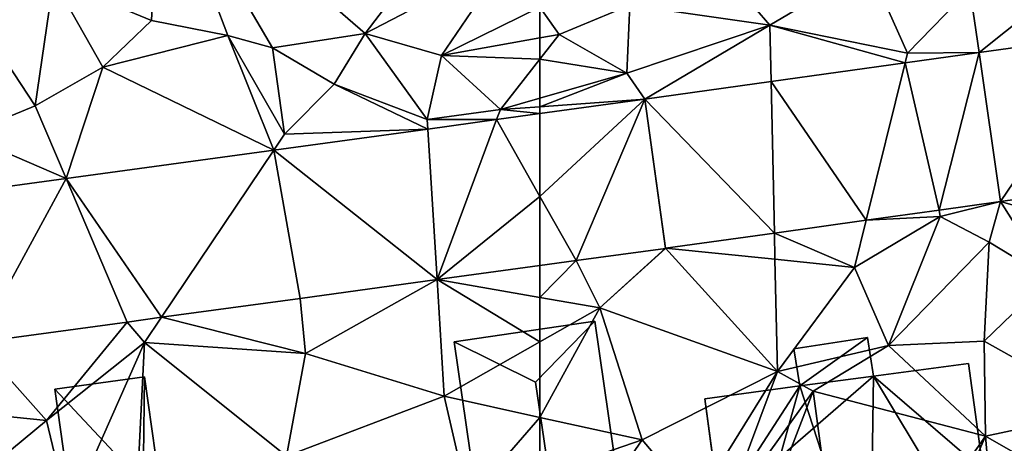
# Model space of a CAD drawing. Extents: x 574960 to 576044, y 6225931 to 6227012.
# Drawn here: x 575354 to 575394, y 6226288 to 6226305 of the extents above; entities that cross this region are included whole.
import ezdxf

# ---------------------------------------------------------------- set-up
doc = ezdxf.new("R2010")
doc.units = 0
doc.header["$MEASUREMENT"] = 0
for name, color, linetype in [('Bygninger_LOD2', 1, 'Continuous'), ('Terraen', 33, 'Continuous'), ('Terraen_vej', 33, 'Continuous')]:
    doc.layers.add(name, color=color, linetype=linetype)

# ---------------------------------------------------------------- blocks, each defined once
blk = doc.blocks.new('1km_6226_575_UTM32_ACAD_1_FMEBLOCK40')
at = {"layer": 'Terraen', "color": 9, "true_color": 0xbbbbbb}
for points in [[(-58.91, -7.41, 51.54), (-53.32, -8.21, 51.1), (-57.51, -3.36, 51.49)], [(-53.32, -8.21, 51.1), (-49.37, -5.87, 51.21), (-57.51, -3.36, 51.49)], [(-47.83, -9.33, 50.37), (-49.37, -5.87, 51.21), (-53.32, -8.21, 51.1)], [(-47.83, -9.33, 50.37), (-45.34, -6.77, 50.56), (-49.37, -5.87, 51.21)], [(-44.974, -9.306, 50.341), (-45.34, -6.77, 50.56), (-47.83, -9.33, 50.37)], [(-41.75, -6.73, 50.15), (-45.34, -6.77, 50.56), (-44.974, -9.306, 50.341)], [(-39.578, -8.552, 50.109), (-41.75, -6.73, 50.15), (-44.974, -9.306, 50.341)], [(-62.5, -7.496, 51.993), (-61.73, -8.58, 52.04), (-58.91, -7.41, 51.54)], [(-59.03, -10.13, 50.94), (-58.91, -7.41, 51.54), (-61.73, -8.58, 52.04)], [(-59.03, -10.13, 50.94), (-53.32, -8.21, 51.1), (-58.91, -7.41, 51.54)], [(-62.5, -7.496, 51.993), (-62.5, -8.718, 52.058), (-61.73, -8.58, 52.04)], [(-58.311, -11.168, 50.912), (-53.32, -8.21, 51.1), (-59.03, -10.13, 50.94)], [(-58.311, -11.168, 50.912), (-53.272, -10.465, 50.696), (-53.32, -8.21, 51.1)], [(-47.926, -9.718, 50.467), (-47.83, -9.33, 50.37), (-53.32, -8.21, 51.1)], [(-53.272, -10.465, 50.696), (-47.926, -9.718, 50.467), (-53.32, -8.21, 51.1)], [(-62.5, -9.563, 51.693), (-59.03, -10.13, 50.94), (-61.73, -8.58, 52.04)], [(-62.5, -8.718, 52.058), (-62.5, -9.563, 51.693), (-61.73, -8.58, 52.04)], [(-47.926, -9.718, 50.467), (-44.974, -9.306, 50.341), (-47.83, -9.33, 50.37)], [(-62.5, -9.563, 51.693), (-62.5, -11.126, 50.967), (-59.03, -10.13, 50.94)], [(-62.5, -11.467, 50.961), (-58.311, -11.168, 50.912), (-59.03, -10.13, 50.94)], [(-62.5, -11.467, 50.961), (-59.03, -10.13, 50.94), (-62.5, -11.126, 50.967)], [(-62.5, -11.467, 50.961), (-62.5, -11.741, 51.01), (-58.311, -11.168, 50.912)], [(-36.421, -14.169, 49.97), (-44.118, -15.244, 50.304), (-37.64, -17.12, 50.41)], [(-44.118, -15.244, 50.304), (-46.571, -15.587, 50.41), (-46.52, -15.84, 50.35)], [(-44.118, -15.244, 50.304), (-46.52, -15.84, 50.35), (-44.57, -16.87, 50.5)], [(-44.118, -15.244, 50.304), (-44.57, -16.87, 50.5), (-42.17, -18.32, 50.52)], [(-44.118, -15.244, 50.304), (-42.17, -18.32, 50.52), (-37.64, -17.12, 50.41)], [(-46.571, -15.587, 50.41), (-49.476, -15.993, 50.536), (-46.52, -15.84, 50.35)], [(-49.476, -15.993, 50.536), (-53.142, -16.505, 50.695), (-49.94, -17.87, 50.75)], [(-49.476, -15.993, 50.536), (-49.94, -17.87, 50.75), (-46.52, -15.84, 50.35)], [(-48.59, -20.98, 50.95), (-46.52, -15.84, 50.35), (-49.94, -17.87, 50.75)], [(-48.59, -20.98, 50.95), (-44.57, -16.87, 50.5), (-46.52, -15.84, 50.35)], [(-57.485, -17.111, 50.884), (-53.12, -17.54, 50.71), (-53.142, -16.505, 50.695)], [(-53.142, -16.505, 50.695), (-53.12, -17.54, 50.71), (-49.94, -17.87, 50.75)], [(-44.77, -20.81, 50.63), (-44.57, -16.87, 50.5), (-48.59, -20.98, 50.95)], [(-44.77, -20.81, 50.63), (-42.17, -18.32, 50.52), (-44.57, -16.87, 50.5)], [(-57.494, -17.112, 50.884), (-61.055, -17.599, 50.965), (-60.11, -19.48, 50.99)], [(-57.485, -17.111, 50.884), (-60.11, -19.48, 50.99), (-53.02, -22.02, 51.1)], [(-57.485, -17.111, 50.884), (-57.494, -17.112, 50.884), (-60.11, -19.48, 50.99)], [(-57.485, -17.111, 50.884), (-53.02, -22.02, 51.1), (-53.12, -17.54, 50.71)], [(-62.5, -19.067, 51.027), (-60.11, -19.48, 50.99), (-61.055, -17.599, 50.965)], [(-62.5, -19.067, 51.027), (-61.055, -17.599, 50.965), (-62.5, -17.797, 50.998)], [(-53.02, -22.02, 51.1), (-49.94, -17.87, 50.75), (-53.12, -17.54, 50.71)], [(-53.02, -22.02, 51.1), (-48.59, -20.98, 50.95), (-49.94, -17.87, 50.75)], [(-39.84, -23.57, 50.36), (-42.17, -18.32, 50.52), (-44.77, -20.81, 50.63)], [(-62.5, -20.839, 51.105), (-60.11, -19.48, 50.99), (-62.5, -19.067, 51.027)], [(-62.5, -23.851, 51.164), (-58.42, -24.75, 51.03), (-60.11, -19.48, 50.99)], [(-62.5, -23.851, 51.164), (-60.11, -19.48, 50.99), (-62.5, -20.839, 51.105)], [(-58.42, -24.75, 51.03), (-53.02, -22.02, 51.1), (-60.11, -19.48, 50.99)], [(-44.77, -20.81, 50.63), (-48.59, -20.98, 50.95), (-44.72, -24.6, 50.62)], [(-39.84, -23.57, 50.36), (-44.77, -20.81, 50.63), (-44.72, -24.6, 50.62)], [(-51.59, -22.81, 51.09), (-48.59, -20.98, 50.95), (-53.02, -22.02, 51.1)], [(-51.59, -22.81, 51.09), (-44.72, -24.6, 50.62), (-48.59, -20.98, 50.95)], [(-58.42, -24.75, 51.03), (-56.28, -27.27, 51.02), (-53.02, -22.02, 51.1)], [(-55.17, -27.79, 49.68), (-53.02, -22.02, 51.1), (-56.28, -27.27, 51.02)], [(-55.17, -27.79, 49.68), (-51.59, -22.81, 51.09), (-53.02, -22.02, 51.1)], [(-54.29, -29.82, 51.01), (-51.59, -22.81, 51.09), (-55.17, -27.79, 49.68)], [(-50.29, -32.52, 52.15), (-51.59, -22.81, 51.09), (-54.29, -29.82, 51.01)], [(-50.29, -32.52, 52.15), (-44.72, -24.6, 50.62), (-51.59, -22.81, 51.09)], [(-39.84, -23.57, 50.36), (-44.72, -24.6, 50.62), (-41.29, -26.55, 50.37)], [(-62.5, -26.161, 51.195), (-58.42, -24.75, 51.03), (-62.5, -23.851, 51.164)], [(-62.09, -30.06, 51.2), (-58.42, -24.75, 51.03), (-62.5, -26.161, 51.195)], [(-62.09, -30.06, 51.2), (-56.28, -27.27, 51.02), (-58.42, -24.75, 51.03)], [(-48.34, -32.89, 50.68), (-44.72, -24.6, 50.62), (-50.29, -32.52, 52.15)], [(-48.34, -32.89, 50.68), (-44.15, -31.27, 50.5), (-44.72, -24.6, 50.62)], [(-44.72, -24.6, 50.62), (-44.15, -31.27, 50.5), (-41.29, -26.55, 50.37)]]:
    blk.add_polyline3d(points, close=True, dxfattribs=at)
blk = doc.blocks.new('1km_6226_575_UTM32_ACAD_1_FMEBLOCK49')
at = {"layer": 'Terraen', "color": 9, "true_color": 0xbbbbbb}
for points in [[(55.52, -8.55, 52.05), (61.29, -0.99, 51.97), (47.31, -1.44, 53.09)], [(55.52, -8.55, 52.05), (61.16, -5.61, 51.91), (61.29, -0.99, 51.97)], [(47, -8.02, 51.45), (47.31, -1.44, 53.09), (43.08, -6.4, 52.3)], [(47, -8.02, 51.45), (50.04, -8.62, 51.37), (47.31, -1.44, 53.09)], [(51.82, -9.12, 52.13), (47.31, -1.44, 53.09), (50.04, -8.62, 51.37)], [(51.82, -9.12, 52.13), (55.52, -8.55, 52.05), (47.31, -1.44, 53.09)], [(58.57, -9.42, 52.15), (61.16, -5.61, 51.91), (55.52, -8.55, 52.05)], [(62.5, -7.496, 51.993), (61.16, -5.61, 51.91), (58.57, -9.42, 52.15)], [(42.35, -11.43, 52.19), (43.08, -6.4, 52.3), (40.02, -7.91, 51.85)], [(42.35, -11.43, 52.19), (45.05, -9.89, 51.41), (43.08, -6.4, 52.3)], [(45.05, -9.89, 51.41), (47, -8.02, 51.45), (43.08, -6.4, 52.3)], [(62.5, -7.496, 51.993), (58.57, -9.42, 52.15), (62.5, -8.718, 52.058)], [(39.55, -12.58, 51.84), (42.35, -11.43, 52.19), (40.02, -7.91, 51.85)], [(45.05, -9.89, 51.41), (50.04, -8.62, 51.37), (47, -8.02, 51.45)], [(51.884, -13.192, 51.258), (50.04, -8.62, 51.37), (45.05, -9.89, 51.41)], [(51.884, -13.192, 51.258), (52.31, -12.56, 51.28), (50.04, -8.62, 51.37)], [(52.31, -12.56, 51.28), (51.82, -9.12, 52.13), (50.04, -8.62, 51.37)], [(54.28, -10.56, 52.05), (55.52, -8.55, 52.05), (51.82, -9.12, 52.13)], [(58, -11.98, 51.1), (55.52, -8.55, 52.05), (54.28, -10.56, 52.05)], [(58, -11.98, 51.1), (58.57, -9.42, 52.15), (55.52, -8.55, 52.05)], [(62.5, -8.718, 52.058), (58.57, -9.42, 52.15), (62.5, -9.563, 51.693)], [(52.31, -12.56, 51.28), (54.28, -10.56, 52.05), (51.82, -9.12, 52.13)], [(58, -11.98, 51.1), (60.92, -11.58, 50.98), (58.57, -9.42, 52.15)], [(58.57, -9.42, 52.15), (60.92, -11.58, 50.98), (62.5, -9.563, 51.693)], [(62.5, -9.563, 51.693), (60.92, -11.58, 50.98), (62.5, -11.126, 50.967)], [(43.583, -14.327, 51.452), (45.05, -9.89, 51.41), (42.35, -11.43, 52.19)], [(43.583, -14.327, 51.452), (51.884, -13.192, 51.258), (45.05, -9.89, 51.41)], [(58.023, -12.353, 51.115), (54.28, -10.56, 52.05), (52.31, -12.56, 51.28)], [(58.023, -12.353, 51.115), (58, -11.98, 51.1), (54.28, -10.56, 52.05)], [(62.5, -11.467, 50.961), (62.5, -11.126, 50.967), (60.92, -11.58, 50.98)], [(43.583, -14.327, 51.452), (42.35, -11.43, 52.19), (39.55, -12.58, 51.84)], [(60.772, -11.977, 51.05), (60.92, -11.58, 50.98), (58, -11.98, 51.1)], [(62.5, -11.741, 51.01), (60.92, -11.58, 50.98), (60.772, -11.977, 51.05)], [(62.5, -11.741, 51.01), (62.5, -11.467, 50.961), (60.92, -11.58, 50.98)], [(58.023, -12.353, 51.115), (60.772, -11.977, 51.05), (58, -11.98, 51.1)], [(51.884, -13.192, 51.258), (58.023, -12.353, 51.115), (52.31, -12.56, 51.28)], [(39.679, -14.861, 51.543), (43.583, -14.327, 51.452), (39.55, -12.58, 51.84)], [(62.5, -17.797, 50.998), (58.393, -18.358, 51.091), (62.5, -19.067, 51.027)], [(58.393, -18.358, 51.091), (52.932, -19.105, 51.215), (53.14, -21.3, 51.28)], [(58.393, -18.358, 51.091), (53.14, -21.3, 51.28), (58.68, -23.01, 51.29)], [(58.393, -18.358, 51.091), (58.68, -23.01, 51.29), (62.5, -20.839, 51.105)], [(58.393, -18.358, 51.091), (62.5, -20.839, 51.105), (62.5, -19.067, 51.027)], [(52.932, -19.105, 51.215), (47.392, -19.862, 51.34), (53.14, -21.3, 51.28)], [(47.392, -19.862, 51.34), (46.018, -20.05, 51.372), (46.72, -20.86, 51.31)], [(47.392, -19.862, 51.34), (46.72, -20.86, 51.31), (53.14, -21.3, 51.28)], [(46.018, -20.05, 51.372), (40.019, -20.87, 51.508), (42.8, -23.98, 51.37)], [(46.018, -20.05, 51.372), (42.8, -23.98, 51.37), (46.72, -20.86, 51.31)], [(40.019, -20.87, 51.508), (40.18, -23.71, 51.6), (42.8, -23.98, 51.37)], [(43.7, -27.68, 51.36), (46.72, -20.86, 51.31), (42.8, -23.98, 51.37)], [(46.3, -29.14, 51.38), (46.72, -20.86, 51.31), (43.7, -27.68, 51.36)], [(46.3, -29.14, 51.38), (52.39, -25.4, 51.35), (46.72, -20.86, 51.31)], [(52.39, -25.4, 51.35), (53.14, -21.3, 51.28), (46.72, -20.86, 51.31)], [(62.5, -23.851, 51.164), (62.5, -20.839, 51.105), (58.68, -23.01, 51.29)], [(52.39, -25.4, 51.35), (58.68, -23.01, 51.29), (53.14, -21.3, 51.28)], [(59.64, -27.15, 51.31), (58.68, -23.01, 51.29), (52.39, -25.4, 51.35)], [(62.5, -23.851, 51.164), (58.68, -23.01, 51.29), (59.64, -27.15, 51.31)], [(39.15, -26.99, 51.44), (42.8, -23.98, 51.37), (40.18, -23.71, 51.6)], [(62.5, -26.161, 51.195), (62.5, -23.851, 51.164), (59.64, -27.15, 51.31)], [(39.15, -26.99, 51.44), (43.7, -27.68, 51.36), (42.8, -23.98, 51.37)]]:
    blk.add_polyline3d(points, close=True, dxfattribs=at)
blk = doc.blocks.new('1km_6226_575_UTM32_ACAD_1_FMEBLOCK122')
at = {"layer": 'Terraen_vej', "color": 251, "true_color": 0x555555}
for points in [[(62.5, -15.039, 51.004), (62.5, -11.741, 51.01), (60.772, -11.977, 51.05)], [(58.393, -18.358, 51.091), (60.772, -11.977, 51.05), (58.023, -12.353, 51.115)], [(58.393, -18.358, 51.091), (62.5, -15.039, 51.004), (60.772, -11.977, 51.05)], [(58.393, -18.358, 51.091), (58.023, -12.353, 51.115), (51.884, -13.192, 51.258)], [(47.392, -19.862, 51.34), (51.884, -13.192, 51.258), (43.583, -14.327, 51.452)], [(52.932, -19.105, 51.215), (51.884, -13.192, 51.258), (47.392, -19.862, 51.34)], [(58.393, -18.358, 51.091), (51.884, -13.192, 51.258), (52.932, -19.105, 51.215)], [(40.019, -20.87, 51.508), (43.583, -14.327, 51.452), (39.679, -14.861, 51.543)], [(46.018, -20.05, 51.372), (43.583, -14.327, 51.452), (40.019, -20.87, 51.508)], [(47.392, -19.862, 51.34), (43.583, -14.327, 51.452), (46.018, -20.05, 51.372)], [(62.5, -17.797, 50.998), (62.5, -15.039, 51.004), (58.393, -18.358, 51.091)]]:
    blk.add_polyline3d(points, close=True, dxfattribs=at)
blk = doc.blocks.new('1km_6226_575_UTM32_ACAD_1_FMEBLOCK134')
at = {"layer": 'Terraen_vej', "color": 251, "true_color": 0x555555}
for points in [[(-44.118, -15.244, 50.304), (-39.578, -8.552, 50.109), (-44.974, -9.306, 50.341)], [(-44.118, -15.244, 50.304), (-36.421, -14.169, 49.97), (-39.578, -8.552, 50.109)], [(-46.571, -15.587, 50.41), (-44.974, -9.306, 50.341), (-47.926, -9.718, 50.467)], [(-44.118, -15.244, 50.304), (-44.974, -9.306, 50.341), (-46.571, -15.587, 50.41)], [(-49.476, -15.993, 50.536), (-47.926, -9.718, 50.467), (-53.272, -10.465, 50.696)], [(-46.571, -15.587, 50.41), (-47.926, -9.718, 50.467), (-49.476, -15.993, 50.536)], [(-53.142, -16.505, 50.695), (-53.272, -10.465, 50.696), (-58.311, -11.168, 50.912)], [(-49.476, -15.993, 50.536), (-53.272, -10.465, 50.696), (-53.142, -16.505, 50.695)], [(-58.311, -11.168, 50.912), (-62.5, -11.741, 51.01), (-62.5, -15.039, 51.004)], [(-58.311, -11.168, 50.912), (-62.5, -15.039, 51.004), (-61.055, -17.599, 50.965)], [(-57.494, -17.112, 50.884), (-58.311, -11.168, 50.912), (-61.055, -17.599, 50.965)], [(-57.485, -17.111, 50.884), (-58.311, -11.168, 50.912), (-57.494, -17.112, 50.884)], [(-57.485, -17.111, 50.884), (-53.142, -16.505, 50.695), (-58.311, -11.168, 50.912)], [(-62.5, -15.039, 51.004), (-62.5, -17.797, 50.998), (-61.055, -17.599, 50.965)]]:
    blk.add_polyline3d(points, close=True, dxfattribs=at)
blk = doc.blocks.new('building_1568')
at = {"layer": 'Bygninger_LOD2', "color": 16, "true_color": 0x7e0000}
for points in [[(0.545, 6, 50.95), (-2.165, 4.07, 51.14), (-2.395, 5.55, 51.03)], [(0.545, 6, 50.95), (-2.395, 5.55, 51.03), (-2.395, 5.55, 53.69), (0.545, 6, 53.67)], [(-2.395, 5.55, 53.69), (0.545, 6, 53.67), (-2.165, 4.07, 55.46)], [(0.785, 4.46, 50.97), (-2.165, 4.07, 51.14), (0.545, 6, 50.95)], [(0.545, 6, 53.67), (0.785, 4.46, 55.51), (-2.165, 4.07, 55.46)], [(0.785, 4.46, 50.97), (0.545, 6, 50.95), (0.545, 6, 53.67), (0.785, 4.46, 55.51)], [(-2.165, 4.07, 55.46), (-2.395, 5.55, 53.69), (-2.395, 5.55, 51.03), (-2.165, 4.07, 51.14)], [(4.575, 4.97, 50.67), (0.785, 4.46, 50.97), (0.785, 4.46, 55.51), (4.575, 4.97, 55.56)], [(5.775, -3.86, 50.5), (0.785, 4.46, 50.97), (4.575, 4.97, 50.67)], [(4.575, 4.97, 55.56), (5.155, 0.7, 60.64), (0.785, 4.46, 55.51)], [(4.575, 4.97, 50.67), (5.775, -3.86, 50.5), (5.775, -3.86, 55.17)], [(4.575, 4.97, 50.67), (5.775, -3.86, 55.17), (4.575, 4.97, 55.56)], [(4.575, 4.97, 55.56), (5.775, -3.86, 55.17), (5.155, 0.7, 60.64)], [(-2.165, 4.07, 55.46), (0.785, 4.46, 55.51), (-5.355, -0.85, 60.64)], [(0.785, 4.46, 55.51), (5.155, 0.7, 60.64), (-5.355, -0.85, 60.64)], [(0.785, 4.46, 50.97), (0.645, -4.55, 50.69), (-2.165, 4.07, 51.14)], [(5.775, -3.86, 50.5), (0.645, -4.55, 50.69), (0.785, 4.46, 50.97)], [(-5.955, 3.56, 55.4), (-2.165, 4.07, 55.46), (-2.165, 4.07, 51.14), (-5.955, 3.56, 51.06)], [(-4.765, -5.27, 51.06), (-5.955, 3.56, 51.06), (-2.165, 4.07, 51.14)], [(-2.165, 4.07, 55.46), (-5.355, -0.85, 60.64), (-5.955, 3.56, 55.4)], [(0.645, -4.55, 50.69), (-4.765, -5.27, 51.06), (-2.165, 4.07, 51.14)], [(-4.765, -5.27, 55.33), (-5.955, 3.56, 51.06), (-5.955, 3.56, 55.4)], [(-4.765, -5.27, 55.33), (-5.955, 3.56, 55.4), (-5.355, -0.85, 60.64)], [(-4.765, -5.27, 51.06), (-5.955, 3.56, 51.06), (-4.765, -5.27, 55.33)], [(0.085, -1.68, 58.79), (-5.355, -0.85, 60.64), (5.155, 0.7, 60.64)], [(0.085, -1.68, 58.79), (5.155, 0.7, 60.64), (0.335, -2.45, 57.77)], [(0.335, -2.45, 57.77), (5.155, 0.7, 60.64), (5.775, -3.86, 55.17)], [(-4.765, -5.27, 55.33), (-5.355, -0.85, 60.64), (-2.365, -2.04, 58.79)], [(-2.365, -2.04, 58.79), (-5.355, -0.85, 60.64), (0.085, -1.68, 58.79)], [(0.205, -2.47, 58.52), (-2.365, -2.04, 58.79), (0.085, -1.68, 58.79)], [(0.205, -2.47, 57.77), (0.085, -1.68, 58.79), (0.205, -2.47, 58.52)], [(0.205, -2.47, 57.77), (0.085, -1.68, 58.79), (0.335, -2.45, 57.77)], [(-1.945, -4.89, 55.29), (-4.765, -5.27, 55.33), (-2.365, -2.04, 58.79)], [(-1.945, -4.89, 57.58), (-2.365, -2.04, 58.79), (-1.945, -4.89, 55.29)], [(0.205, -2.47, 58.52), (-1.945, -4.89, 57.58), (-2.365, -2.04, 58.79)], [(0.585, -4.13, 57.75), (-1.945, -4.89, 57.58), (0.205, -2.47, 58.52)], [(0.205, -2.47, 58.52), (0.335, -2.45, 58.52), (0.335, -2.45, 57.77), (0.205, -2.47, 57.77)], [(0.335, -2.45, 58.52), (0.585, -4.13, 57.75), (0.205, -2.47, 58.52)], [(0.585, -4.13, 57.75), (0.585, -4.13, 55.75), (0.335, -2.45, 57.77)], [(0.585, -4.13, 57.75), (0.335, -2.45, 57.77), (0.335, -2.45, 58.52)], [(0.335, -2.45, 57.77), (5.775, -3.86, 55.17), (0.585, -4.13, 55.75)], [(5.775, -3.86, 55.17), (0.585, -4.13, 55.75), (5.775, -3.86, 55.55)], [(5.775, -3.86, 55.55), (0.645, -4.55, 55.57), (0.585, -4.13, 55.75)], [(5.955, -5.31, 54.94), (0.645, -4.55, 55.57), (5.775, -3.86, 55.55)], [(5.955, -5.31, 50.43), (0.645, -4.55, 50.69), (5.775, -3.86, 50.5)], [(5.775, -3.86, 55.17), (5.775, -3.86, 50.5), (5.955, -5.31, 54.94)], [(5.775, -3.86, 55.55), (5.775, -3.86, 55.17), (5.955, -5.31, 54.94)], [(5.955, -5.31, 54.94), (5.775, -3.86, 50.5), (5.955, -5.31, 50.43)], [(0.645, -4.55, 57.57), (-1.945, -4.89, 57.58), (0.585, -4.13, 57.75)], [(0.645, -4.55, 57.57), (0.585, -4.13, 55.75), (0.585, -4.13, 57.75)], [(0.645, -4.55, 55.57), (0.585, -4.13, 55.75), (0.645, -4.55, 57.57)], [(-1.945, -4.89, 55.29), (0.645, -4.55, 50.69), (-4.765, -5.27, 51.06)], [(0.645, -4.55, 55.57), (0.645, -4.55, 50.69), (-1.945, -4.89, 55.29)], [(-1.945, -4.89, 57.58), (0.645, -4.55, 55.57), (-1.945, -4.89, 55.29)], [(-1.945, -4.89, 57.58), (0.645, -4.55, 57.57), (0.645, -4.55, 55.57)], [(5.955, -5.31, 50.43), (0.825, -6, 50.93), (0.645, -4.55, 50.69)], [(0.645, -4.55, 50.69), (0.825, -6, 50.93), (0.825, -6, 54.96), (0.645, -4.55, 55.57)], [(0.825, -6, 54.96), (0.645, -4.55, 55.57), (5.955, -5.31, 54.94)], [(-1.945, -4.89, 55.29), (-4.765, -5.27, 51.06), (-4.765, -5.27, 55.33)], [(0.825, -6, 50.93), (5.955, -5.31, 50.43), (5.955, -5.31, 54.94), (0.825, -6, 54.96)]]:
    blk.add_3dface(points, dxfattribs=at)
blk = doc.blocks.new('building_133931')
at = {"layer": 'Bygninger_LOD2', "color": 16, "true_color": 0x7e0000}
for points in [[(1.49, 2.66, 51.35), (-2.08, 2.16, 51.45), (-2.08, 2.16, 55.77), (1.49, 2.66, 53.7)], [(1.44, -1.6, 51.35), (-2.08, 2.16, 51.45), (1.49, 2.66, 51.35)], [(1.44, -1.6, 54.17), (-2.08, 2.16, 55.77), (1.49, 2.66, 53.7)], [(1.44, -1.6, 51.35), (1.49, 2.66, 51.35), (2.08, -1.49, 51.33)], [(1.44, -1.6, 54.17), (1.49, 2.66, 53.7), (2.08, -1.49, 53.79)], [(2.08, -1.49, 51.33), (1.49, 2.66, 51.35), (1.49, 2.66, 53.7), (2.08, -1.49, 53.79)], [(-2.08, 2.16, 51.45), (-1.41, -2.66, 51.35), (-1.41, -2.66, 55.89), (-2.08, 2.16, 55.77)], [(-1.41, -2.66, 51.35), (-2.08, 2.16, 51.45), (1.44, -1.6, 51.35)], [(-1.41, -2.66, 55.89), (-2.08, 2.16, 55.77), (1.44, -1.6, 54.17)], [(1.44, -1.6, 51.35), (2.08, -1.49, 51.33), (2.08, -1.49, 53.79), (1.44, -1.6, 54.17)], [(1.56, -2.24, 51.34), (-1.41, -2.66, 51.35), (1.44, -1.6, 51.35)], [(1.56, -2.24, 54.17), (-1.41, -2.66, 55.89), (1.44, -1.6, 54.17)], [(1.56, -2.24, 51.34), (1.44, -1.6, 51.35), (1.44, -1.6, 54.17), (1.56, -2.24, 54.17)], [(-1.41, -2.66, 51.35), (1.56, -2.24, 51.34), (1.56, -2.24, 54.17), (-1.41, -2.66, 55.89)]]:
    blk.add_3dface(points, dxfattribs=at)
blk = doc.blocks.new('building_93889')
at = {"layer": 'Bygninger_LOD2', "color": 16, "true_color": 0x7e0000}
for points in [[(2.17, 4.825, 53.42), (-0.2, 2.395, 54.36), (-3.45, 4.005, 53.37)], [(3.45, -4.015, 51.05), (-2.17, -4.825, 51.2), (-3.45, 4.005, 51.2), (2.17, 4.825, 51)], [(2.17, 4.825, 51), (-3.45, 4.005, 51.2), (-3.45, 4.005, 53.37), (2.17, 4.825, 53.42)], [(2.17, 4.825, 53.42), (3.45, -4.015, 53.42), (0.49, -2.305, 54.37), (-0.2, 2.395, 54.36)], [(3.45, -4.015, 51.05), (2.17, 4.825, 51), (2.17, 4.825, 53.42), (3.45, -4.015, 53.42)], [(-2.17, -4.825, 53.37), (-3.45, 4.005, 53.37), (-3.45, 4.005, 51.2), (-2.17, -4.825, 51.2)], [(0.49, -2.305, 54.37), (-2.17, -4.825, 53.37), (-3.45, 4.005, 53.37), (-0.2, 2.395, 54.36)], [(0.49, -2.305, 54.37), (3.45, -4.015, 53.42), (-2.17, -4.825, 53.37)], [(3.45, -4.015, 51.05), (3.45, -4.015, 53.42), (-2.17, -4.825, 53.37), (-2.17, -4.825, 51.2)]]:
    blk.add_3dface(points, dxfattribs=at)

msp = doc.modelspace()

# ---------------------------------------------------------------- block references
at = {"layer": 'Bygninger_LOD2', "color": 16, "true_color": 0x7e0000}
for name, p in [('building_93889', (575375.02, 6226287.655)), ('building_1568', (575387.535, 6226285.83)), ('building_133931', (575357.72, 6226287.61))]:
    msp.add_blockref(name, p, dxfattribs=at)
at = {"layer": 'Terraen', "color": 9, "true_color": 0xbbbbbb}
for name, p in [('1km_6226_575_UTM32_ACAD_1_FMEBLOCK49', (575312.5, 6226312.5)), ('1km_6226_575_UTM32_ACAD_1_FMEBLOCK40', (575437.5, 6226312.5))]:
    msp.add_blockref(name, p, dxfattribs=at)
at = {"layer": 'Terraen_vej', "color": 251, "true_color": 0x555555}
for name, p in [('1km_6226_575_UTM32_ACAD_1_FMEBLOCK122', (575312.5, 6226312.5)), ('1km_6226_575_UTM32_ACAD_1_FMEBLOCK134', (575437.5, 6226312.5))]:
    msp.add_blockref(name, p, dxfattribs=at)

doc.saveas('drawing.dxf')
